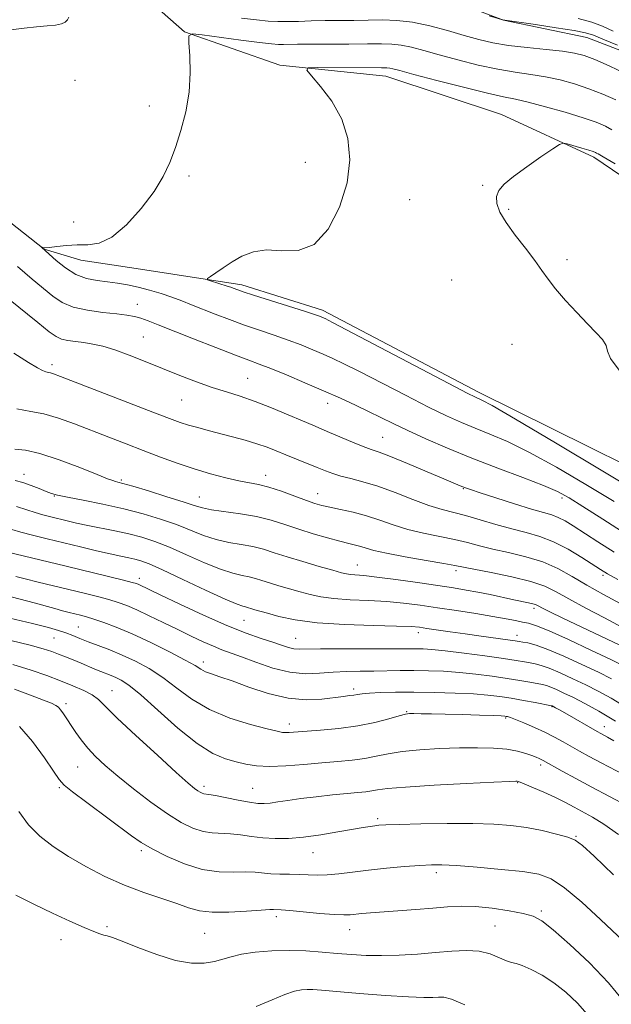
# Model space of a CAD drawing. Extents: x 2049800 to 2052700, y 339800 to 342700.
# Drawn here: x 2052045 to 2052204, y 340521 to 340786 of the extents above; entities that cross this region are included whole.
import ezdxf

# ---------------------------------------------------------------- set-up
doc = ezdxf.new("R2010")
doc.units = 0
doc.header["$MEASUREMENT"] = 0
for name, color, linetype, lineweight in [('DTM HARD BREAKLINE', 7, 'Continuous', 0), ('DTM SPOT ELEVATION', 2, 'Continuous', 13), ('INDEX CONTOUR', 41, 'Continuous', 13), ('INTERMEDIATE CONTOUR', 44, 'Continuous', 0)]:
    doc.layers.add(name, color=color, linetype=linetype, lineweight=lineweight)

msp = doc.modelspace()

# ---------------------------------------------------------------- linework, layer by layer
at = {"layer": 'DTM HARD BREAKLINE'}
for points in [[(2051780.1, 340991.8, 977.87), (2051796.34, 340989.54, 976.68), (2051806.72, 340985.93, 976.68), (2051820.27, 340973.31, 976.68), (2051839.58, 340950.98, 975.49), (2051859.03, 340929.35, 975.49), (2051890.56, 340893.02, 973.11), (2051909.12, 340870.02, 973.11), (2051935.15, 340831.6, 970.73), (2051982.34, 340782.91, 968.36), (2052010.77, 340756.42, 967.17), (2052051.88, 340724.04, 965.98), (2052061.73, 340721.03, 964.79), (2052076.65, 340718.77, 964.79), (2052105.05, 340714.4, 963.6), (2052126.76, 340707.61, 963.6), (2052168.87, 340685.46, 963.6), (2052237.99, 340651.249, 961.352)], [(2052069.37, 340800.36, 967.53), (2052089.67, 340782.48, 966.07), (2052115.29, 340773.5, 964.21), (2052143.75, 340770.52, 963.29), (2052174.88, 340760.2, 962.68), (2052199.73, 340748.74, 961.64), (2052227.01, 340730.18, 960.74), (2052251.45, 340714.2, 960.07), (2052277.72, 340701.51, 958.11), (2052308.36, 340696.94, 957.75), (2052334.34, 340692.54, 957.25), (2052359.37, 340681.64, 956.67), (2052383.37, 340669.07, 956.55), (2052399.77, 340667.55, 955.65), (2052423.39, 340675.52, 954.56), (2052442.58, 340674.14, 952.98), (2052461.07, 340664.76, 951.91), (2052487.11, 340647.05, 950.56), (2052500, 340639.808, 949.962)], [(2052500, 340736.624, 968.875), (2052489.779, 340735.046, 968.875), (2052467.558, 340735.196, 969.328), (2052445.811, 340735.892, 968.422), (2052436.131, 340736.566, 968.649), (2052415.941, 340742.211, 968.347), (2052403.066, 340743.816, 968.8), (2052380.679, 340744.744, 969.253), (2052364.521, 340744.239, 970.008), (2052356.125, 340743.857, 970.536), (2052336.296, 340743.866, 970.989), (2052303.278, 340744.778, 971.593), (2052253.485, 340757.111, 970.159), (2052232.495, 340763.228, 970.31), (2052216.895, 340773.53, 969.404), (2052197.808, 340780.936, 969.177), (2052175.394, 340785.608, 970.008), (2052153.431, 340793.949, 970.461)]]:
    msp.add_polyline3d(points, dxfattribs=at)
at = {"layer": 'DTM SPOT ELEVATION'}
for p in [(2052060.16, 340769.41, 967.3), (2052080.14, 340762.49, 966.9), (2052122.13, 340747.38, 964.8), (2052090.88, 340743.64, 965.5), (2052169.83, 340741.2, 962.2), (2052150.23, 340737.32, 963.1), (2052176.81, 340734.72, 961.7), (2052059.87, 340731.29, 967.5), (2052192.53, 340721.16, 961.4), (2052161.47, 340715.71, 963.9), (2052076.97, 340709.14, 967.3), (2052078.59, 340700.35, 969.1), (2052177.67, 340698.38, 963.4), (2052053.98, 340692.98, 971.6), (2052106.66, 340689.25, 969.1), (2052088.86, 340683.45, 970.9), (2052128.14, 340682.58, 968.6), (2052142.91, 340673.41, 969.1), (2052046.45, 340663.45, 977.4), (2052111.46, 340663.22, 973.4), (2052072.64, 340661.9, 975.8), (2052125.45, 340658.27, 973.3), (2052164.58, 340659.59, 970.1), (2052054.61, 340657.6, 978.1), (2052093.63, 340657.39, 975.2), (2052191.15, 340657.14, 968.4), (2052136.11, 340639.11, 977.2), (2052162.65, 340637.58, 976.4), (2052077.51, 340635.52, 983.5), (2052202.21, 340636.35, 972.3), (2052183.58, 340627.45, 978.4), (2052105.6, 340624.17, 982.9), (2052061.07, 340622.39, 989.1), (2052152.55, 340620.91, 982.5), (2052054.57, 340619.43, 990.9), (2052119.55, 340619.37, 983.1), (2052179.01, 340620.2, 981.4), (2052094.68, 340613.04, 987.5), (2052070.15, 340605.25, 993.2), (2052135.15, 340605.76, 987.6), (2052057.81, 340601.84, 995.6), (2052149.41, 340599.61, 989.9), (2052188.5, 340600.95, 988.1), (2052176.01, 340597.9, 990.2), (2052117.84, 340596.29, 989.5), (2052202.56, 340595.59, 987.4), (2052060.94, 340584.8, 996.9), (2052185.43, 340585.33, 992.4), (2052055.94, 340579.22, 998.2), (2052094.85, 340579.61, 993.6), (2052107.97, 340579.07, 993.1), (2052179.22, 340580.52, 994.1), (2052141.6, 340570.87, 995.7), (2052194.95, 340566.11, 995.9), (2052078.05, 340562.27, 998.3), (2052124.18, 340561.7, 996.8), (2052157.4, 340556.37, 998.4), (2052114.29, 340544.54, 1000.4), (2052185.59, 340546.08, 999.7), (2052068.83, 340541.85, 1001.8), (2052173.14, 340542.05, 1001.1), (2052095.09, 340540.08, 1000.9), (2052134.01, 340541.01, 1000.7), (2052056.39, 340538.3, 1002.4)]:
    msp.add_point(p, dxfattribs=at)
at = {"layer": 'INDEX CONTOUR'}
for points in [[(2052171.605, 340786.731, 970), (2052175.473, 340785.574, 970), (2052175.737, 340785.544, 970), (2052184.002, 340784.375, 970), (2052189.569, 340783.562, 970), (2052194.4351, 340782.801, 970), (2052197.499, 340782.207, 970), (2052199.618, 340781.551, 970), (2052202.139, 340780.519, 970), (2052206.041, 340778.8859, 970)], [(2052205.199, 340642.525, 970), (2052200.789, 340645.307, 970), (2052194.188, 340649.588, 970), (2052191.968, 340650.952, 970), (2052190.149, 340651.9, 970), (2052188.413, 340652.557, 970), (2052186.222, 340653.196, 970), (2052182.9801, 340654.125, 970), (2052178.392, 340655.5311, 970), (2052173.3669, 340657.126, 970), (2052169.111, 340658.4999, 970), (2052166.5191, 340659.349, 970), (2052165.219, 340659.794, 970), (2052164.523, 340660.062, 970), (2052163.754, 340660.385, 970), (2052159.4089, 340662.246, 970), (2052154.877, 340664.175, 970), (2052149.649, 340666.372, 970), (2052145.033, 340668.256, 970), (2052141.958, 340669.418, 970), (2052139.834, 340670.154, 970), (2052137.695, 340670.933, 970), (2052134.836, 340672.095, 970), (2052128.633, 340674.742, 970), (2052124.107, 340676.64, 970), (2052121.351, 340677.8121, 970), (2052117.537, 340679.457, 970), (2052113.079, 340681.332, 970), (2052108.616, 340683.082, 970), (2052104.619, 340684.456, 970), (2052100.893, 340685.622, 970), (2052097.072, 340686.85, 970), (2052092.878, 340688.35, 970), (2052088.38, 340690.0809, 970), (2052083.7319, 340691.941, 970), (2052079.104, 340693.817, 970), (2052074.731, 340695.544, 970), (2052070.864, 340696.947, 970), (2052067.67, 340697.902, 970), (2052064.9981, 340698.498, 970), (2052062.611, 340698.873, 970), (2052060.339, 340699.16, 970), (2052058.261, 340699.456, 970), (2052056.52, 340699.849, 970), (2052055.091, 340700.494, 970), (2052053.2781, 340701.807, 970), (2052050.221, 340704.268, 970), (2052039.896, 340712.52, 970)], [(2052208.061, 340611.813, 980), (2052204.28, 340613.652, 980), (2052198.878, 340616.219, 980), (2052192.875, 340619.019, 980), (2052187.663, 340621.362, 980), (2052184.256, 340622.744, 980), (2052182.176, 340623.4, 980), (2052180.565, 340623.746, 980), (2052178.666, 340624.133, 980), (2052176.101, 340624.637, 980), (2052172.591, 340625.265, 980), (2052168.007, 340626.011, 980), (2052162.823, 340626.812, 980), (2052157.664, 340627.588, 980), (2052152.985, 340628.271, 980), (2052148.566, 340628.831, 980), (2052144.02, 340629.244, 980), (2052139.109, 340629.514, 980), (2052134.202, 340629.7379, 980), (2052129.82, 340630.039, 980), (2052126.325, 340630.51, 980), (2052123.438, 340631.139, 980), (2052120.723, 340631.883, 980), (2052117.862, 340632.698, 980), (2052115.02, 340633.522, 980), (2052112.483, 340634.291, 980), (2052110.444, 340634.951, 980), (2052108.721, 340635.493, 980), (2052107.0409, 340635.919, 980), (2052105.122, 340636.283, 980), (2052102.66, 340636.847, 980), (2052099.344, 340637.926, 980), (2052095.027, 340639.705, 980), (2052090.221, 340641.84, 980), (2052085.603, 340643.86, 980), (2052081.665, 340645.401, 980), (2052078.169, 340646.533, 980), (2052074.693, 340647.436, 980), (2052070.943, 340648.258, 980), (2052063.615, 340649.726, 980), (2052060.639, 340650.361, 980), (2052058.108, 340650.943, 980), (2052053.672, 340652.0161, 980), (2052051.551, 340652.574, 980), (2052049.446, 340653.209, 980), (2052047.239, 340653.96, 980), (2052044.45, 340654.824, 980)], [(2052209.967, 340581.593, 990), (2052201.678, 340585.9, 990), (2052198.468, 340587.601, 990), (2052195.903, 340589.008, 990), (2052191.465, 340591.527, 990), (2052189.144, 340592.802, 990), (2052186.571, 340594.106, 990), (2052183.714, 340595.422, 990), (2052180.929, 340596.618, 990), (2052178.6701, 340597.536, 990), (2052177.264, 340598.068, 990), (2052176.528, 340598.304, 990), (2052176.152, 340598.386, 990), (2052175.773, 340598.434, 990), (2052174.817, 340598.4889, 990), (2052172.66, 340598.573, 990), (2052168.936, 340598.698, 990), (2052164.326, 340598.841, 990), (2052159.771, 340598.969, 990), (2052156.046, 340599.056, 990), (2052153.255, 340599.107, 990), (2052151.339, 340599.129, 990), (2052150.129, 340599.112, 990), (2052149.04, 340598.947, 990), (2052147.38, 340598.506, 990), (2052144.611, 340597.719, 990), (2052140.811, 340596.754, 990), (2052136.213, 340595.841, 990), (2052131.128, 340595.157, 990), (2052126.185, 340594.691, 990), (2052117.743, 340594.052, 990), (2052116.778, 340594.015, 990), (2052115.967, 340594.081, 990), (2052114.594, 340594.374, 990), (2052111.894, 340595.043, 990), (2052107.401, 340596.2161, 990), (2052101.863, 340597.931, 990), (2052096.326, 340600.206, 990), (2052091.604, 340602.995, 990), (2052087.564, 340605.997, 990), (2052083.835, 340608.845, 990), (2052080.126, 340611.25, 990), (2052076.446, 340613.227, 990), (2052072.883, 340614.866, 990), (2052069.523, 340616.25, 990), (2052066.4571, 340617.429, 990), (2052063.775, 340618.443, 990), (2052061.524, 340619.33, 990), (2052059.572, 340620.114, 990), (2052057.747, 340620.816, 990), (2052055.7811, 340621.481, 990), (2052053.038, 340622.262, 990), (2052048.792, 340623.336, 990), (2052042.683, 340624.798, 990)], [(2052207.75, 340521.698, 1000), (2052203.637, 340526.775, 1000), (2052198.538, 340532.1, 1000), (2052193.243, 340537.075, 1000), (2052188.754, 340540.9971, 1000), (2052185.725, 340543.386, 1000), (2052183.417, 340544.644, 1000), (2052180.743, 340545.397, 1000), (2052176.922, 340546.136, 1000), (2052172.395, 340546.816, 1000), (2052167.91, 340547.257, 1000), (2052163.999, 340547.334, 1000), (2052160.339, 340547.131, 1000), (2052156.394, 340546.788, 1000), (2052151.827, 340546.425, 1000), (2052139.646, 340545.55, 1000), (2052137.315, 340545.36, 1000), (2052134.203, 340545.05, 1000), (2052132.515, 340544.988, 1000), (2052129.907, 340545.089, 1000), (2052126.029, 340545.395, 1000), (2052117.957, 340546.157, 1000), (2052115.672, 340546.357, 1000), (2052113.603, 340546.487, 1000), (2052112.562, 340546.457, 1000), (2052110.265, 340546.3, 1000), (2052106.339, 340545.991, 1000), (2052101.586, 340545.712, 1000), (2052097.097, 340545.696, 1000), (2052093.647, 340546.1209, 1000), (2052090.742, 340546.941, 1000), (2052087.566, 340548.058, 1000), (2052083.501, 340549.4029, 1000), (2052078.697, 340551.025, 1000), (2052073.501, 340553.0009, 1000), (2052068.236, 340555.367, 1000), (2052063.142, 340557.9909, 1000), (2052058.435, 340560.699, 1000), (2052054.291, 340563.379, 1000), (2052050.714, 340566.166, 1000), (2052047.667, 340569.26, 1000), (2052045.102, 340572.791, 1000)]]:
    msp.add_polyline3d(points, dxfattribs=at)
at = {"layer": 'INTERMEDIATE CONTOUR'}
for points in [[(2052042.981, 340783.012, 968), (2052046.502, 340783.435, 968), (2052049.866, 340783.773, 968), (2052052.697, 340784.026, 968), (2052054.921, 340784.266, 968), (2052056.539, 340784.585, 968), (2052057.58, 340785.054, 968), (2052058.194, 340785.663, 968), (2052058.555, 340786.381, 968)], [(2052104.956, 340786.149, 968), (2052109.015, 340785.647, 968), (2052112.141, 340785.343, 968), (2052114.699, 340785.207, 968), (2052117.263, 340785.195, 968), (2052120.282, 340785.261, 968), (2052123.728, 340785.363, 968), (2052127.449, 340785.456, 968), (2052131.306, 340785.507, 968), (2052135.205, 340785.539, 968), (2052142.844, 340785.634, 968), (2052146.727, 340785.522, 968), (2052150.937, 340785.041, 968), (2052155.589, 340784.063, 968), (2052160.369, 340782.786, 968), (2052164.851, 340781.491, 968), (2052168.7759, 340780.403, 968), (2052172.556, 340779.527, 968), (2052176.767, 340778.81, 968), (2052181.749, 340778.207, 968), (2052186.888, 340777.684, 968), (2052191.33, 340777.212, 968), (2052194.52, 340776.7309, 968), (2052197.092, 340776.057, 968), (2052199.98, 340774.977, 968), (2052203.855, 340773.328, 968), (2052208.351, 340771.1601, 968)], [(2052195.507, 340786.026, 972), (2052199.208, 340785.023, 972), (2052202.071, 340783.928, 972), (2052204.933, 340782.654, 972)], [(2052205.202, 340656.127, 966), (2052197.596, 340660.745, 966), (2052189.679, 340665.377, 966), (2052182.404, 340669.3741, 966), (2052176.496, 340672.263, 966), (2052171.763, 340674.285, 966), (2052167.783, 340675.856, 966), (2052164.0991, 340677.374, 966), (2052160.117, 340679.173, 966), (2052155.21, 340681.567, 966), (2052149.047, 340684.709, 966), (2052136.699, 340691.0901, 966), (2052132.517, 340693.19, 966), (2052129.507, 340694.6211, 966), (2052126.914, 340695.778, 966), (2052124.11, 340696.983, 966), (2052120.976, 340698.262, 966), (2052117.522, 340699.569, 966), (2052113.772, 340700.8719, 966), (2052109.813, 340702.199, 966), (2052105.751, 340703.595, 966), (2052101.7029, 340705.077, 966), (2052097.862, 340706.556, 966), (2052091.536, 340709.073, 966), (2052088.927, 340710.0889, 966), (2052086.275, 340711.058, 966), (2052083.34, 340712.0431, 966), (2052080.241, 340712.986, 966), (2052077.188, 340713.799, 966), (2052074.336, 340714.418, 966), (2052071.618, 340714.875, 966), (2052068.911, 340715.228, 966), (2052066.121, 340715.571, 966), (2052063.268, 340716.147, 966), (2052060.396, 340717.235, 966), (2052057.595, 340718.978, 966), (2052055.124, 340720.961, 966), (2052053.281, 340722.63, 966), (2052051.223, 340724.553, 966), (2052051.322, 340724.509, 966), (2052051.544, 340724.424, 966), (2052052.126, 340724.377, 966), (2052053.338, 340724.456, 966), (2052055.353, 340724.705, 966), (2052057.946, 340724.996, 966), (2052060.7899, 340725.157, 966), (2052063.655, 340725.167, 966), (2052066.683, 340725.622, 966), (2052070.11, 340727.267, 966), (2052074.034, 340730.58, 966), (2052078.01, 340734.948, 966), (2052081.452, 340739.49, 966), (2052083.942, 340743.548, 966), (2052085.723, 340747.355, 966), (2052087.201, 340751.369, 966), (2052088.672, 340755.936, 966), (2052089.985, 340760.952, 966), (2052090.88, 340766.201, 966), (2052091.184, 340771.406, 966), (2052091.081, 340776.032, 966), (2052090.8449, 340779.481, 966), (2052090.836, 340781.335, 966), (2052091.753, 340781.893, 966), (2052094.384, 340781.633, 966), (2052104.794, 340780.231, 966), (2052109.83, 340779.576, 966), (2052113.063, 340779.194, 966), (2052114.919, 340779.042, 966), (2052116.222, 340779.023, 966), (2052119.994, 340779.102, 966), (2052123.458, 340779.142, 966), (2052128.3419, 340779.161, 966), (2052133.825, 340779.171, 966), (2052138.833, 340779.191, 966), (2052142.571, 340779.217, 966), (2052145.381, 340779.152, 966), (2052147.885, 340778.875, 966), (2052150.644, 340778.29, 966), (2052153.966, 340777.405, 966), (2052158.0971, 340776.252, 966), (2052163.139, 340774.894, 966), (2052168.621, 340773.526, 966), (2052173.927, 340772.375, 966), (2052178.593, 340771.587, 966), (2052182.751, 340771.002, 966), (2052186.686, 340770.377, 966), (2052190.622, 340769.52, 966), (2052194.551, 340768.43, 966), (2052198.406, 340767.153, 966), (2052202.115, 340765.722, 966), (2052205.584, 340764.126, 966)], [(2052213.605, 340657.432, 964), (2052202.119, 340664.34, 964), (2052189.378, 340671.942, 964), (2052178.651, 340678.288, 964), (2052172.3711, 340681.93, 964), (2052169.631, 340683.4311, 964), (2052167.858, 340684.2261, 964), (2052165.678, 340685.324, 964), (2052160.745, 340687.888, 964), (2052129.452, 340704.295, 964), (2052127.434, 340705.331, 964), (2052126.786, 340705.638, 964), (2052126.207, 340705.874, 964), (2052124.903, 340706.331, 964), (2052122.205, 340707.213, 964), (2052108.182, 340711.656, 964), (2052105.386, 340712.567, 964), (2052103.964, 340713.058, 964), (2052102.768, 340713.522, 964), (2052102.124, 340713.756, 964), (2052101.114, 340714.095, 964), (2052096.589, 340715.529, 964), (2052095.866, 340715.797, 964), (2052095.868, 340716.0881, 964), (2052096.598, 340716.65, 964), (2052098.029, 340717.664, 964), (2052100.024, 340719.03, 964), (2052102.419, 340720.581, 964), (2052105.099, 340722.118, 964), (2052108.15, 340723.3189, 964), (2052111.709, 340723.8329, 964), (2052115.8269, 340723.5839, 964), (2052120.214, 340723.617, 964), (2052124.494, 340725.251, 964), (2052128.308, 340729.396, 964), (2052131.36, 340735.312, 964), (2052133.369, 340741.848, 964), (2052134.114, 340748.051, 964), (2052133.605, 340753.757, 964), (2052131.913, 340759.004, 964), (2052129.229, 340763.763, 964), (2052126.24, 340767.752, 964), (2052123.753, 340770.623, 964), (2052122.5, 340772.169, 964), (2052122.91, 340772.736, 964), (2052125.334, 340772.813, 964), (2052142.652, 340772.8, 964), (2052144.079, 340772.782, 964), (2052144.833, 340772.709, 964), (2052145.698, 340772.518, 964), (2052147.563, 340772.025, 964), (2052151.343, 340771.012, 964), (2052157.502, 340769.3851, 964), (2052164.686, 340767.526, 964), (2052171.087, 340765.939, 964), (2052175.436, 340764.968, 964), (2052178.614, 340764.319, 964), (2052182.042, 340763.542, 964), (2052186.725, 340762.31, 964), (2052192.011, 340760.803, 964), (2052196.833, 340759.329, 964), (2052200.375, 340758.117, 964), (2052202.818, 340757.091, 964), (2052204.595, 340756.101, 964)], [(2052206.5059, 340691.474, 962), (2052204.208, 340694.595, 962), (2052203.412, 340696.613, 962), (2052202.998, 340698.129, 962), (2052202.039, 340699.679, 962), (2052200.373, 340701.542, 962), (2052198.029, 340703.932, 962), (2052195.119, 340706.948, 962), (2052192.071, 340710.237, 962), (2052189.394, 340713.329, 962), (2052187.419, 340715.914, 962), (2052185.76, 340718.306, 962), (2052183.849, 340720.977, 962), (2052181.311, 340724.241, 962), (2052178.533, 340727.791, 962), (2052176.095, 340731.162, 962), (2052174.463, 340733.986, 962), (2052173.653, 340736.285, 962), (2052173.571, 340738.18, 962), (2052174.172, 340739.824, 962), (2052175.614, 340741.51, 962), (2052178.104, 340743.566, 962), (2052181.6551, 340746.163, 962), (2052185.492, 340748.8469, 962), (2052188.643, 340751.009, 962), (2052190.444, 340752.189, 962), (2052191.456, 340752.524, 962), (2052192.546, 340752.302, 962), (2052196.478, 340751.173, 962), (2052198.368, 340750.618, 962), (2052199.556, 340750.248, 962), (2052200.167, 340750.024, 962), (2052200.4719, 340749.863, 962), (2052200.859, 340749.611, 962), (2052202.188, 340748.819, 962), (2052205.437, 340746.964, 962)], [(2052208.39, 340647.397, 968), (2052202.117, 340651.4, 968), (2052196.798, 340654.821, 968), (2052193.073, 340657.151, 968), (2052189.98, 340658.8131, 968), (2052186.158, 340660.459, 968), (2052180.622, 340662.597, 968), (2052173.895, 340665.139, 968), (2052166.877, 340667.852, 968), (2052160.339, 340670.522, 968), (2052154.557, 340673.022, 968), (2052149.676, 340675.246, 968), (2052145.741, 340677.1321, 968), (2052139.1331, 340680.401, 968), (2052135.581, 340682.085, 968), (2052131.58, 340683.91, 968), (2052127.043, 340685.9181, 968), (2052122.014, 340688.092, 968), (2052117.05, 340690.193, 968), (2052112.839, 340691.925, 968), (2052109.76, 340693.126, 968), (2052106.971, 340694.162, 968), (2052103.319, 340695.5339, 968), (2052098.058, 340697.572, 968), (2052092.054, 340699.934, 968), (2052082.599, 340703.6909, 968), (2052079.888, 340704.741, 968), (2052077.918, 340705.426, 968), (2052076.17, 340705.9, 968), (2052074.165, 340706.261, 968), (2052071.4311, 340706.595, 968), (2052067.705, 340706.991, 968), (2052063.54, 340707.565, 968), (2052059.6949, 340708.436, 968), (2052056.7101, 340709.705, 968), (2052054.247, 340711.38, 968), (2052048.697, 340715.982, 968), (2052044.69, 340719.378, 968)], [(2052206.185, 340635.224, 972), (2052203.399, 340636.746, 972), (2052201.5319, 340637.856, 972), (2052196.517, 340641.104, 972), (2052192.808, 340643.336, 972), (2052188.897, 340645.349, 972), (2052185.172, 340646.771, 972), (2052181.5, 340647.803, 972), (2052177.62, 340648.793, 972), (2052173.386, 340649.989, 972), (2052169.108, 340651.26, 972), (2052165.213, 340652.376, 972), (2052158.885, 340653.992, 972), (2052155.386, 340655.087, 972), (2052151.042, 340656.707, 972), (2052146.251, 340658.569, 972), (2052141.6201, 340660.264, 972), (2052137.638, 340661.483, 972), (2052134.349, 340662.326, 972), (2052131.681, 340662.991, 972), (2052129.514, 340663.657, 972), (2052127.521, 340664.407, 972), (2052125.326, 340665.3, 972), (2052119.752, 340667.536, 972), (2052116.899, 340668.693, 972), (2052114.324, 340669.758, 972), (2052111.831, 340670.747, 972), (2052109.12, 340671.699, 972), (2052105.984, 340672.644, 972), (2052102.59, 340673.567, 972), (2052096.037, 340675.261, 972), (2052093.194, 340676.015, 972), (2052090.724, 340676.716, 972), (2052088.499, 340677.4319, 972), (2052085.648, 340678.473, 972), (2052081.119, 340680.209, 972), (2052056.339, 340689.804, 972), (2052054.4399, 340690.519, 972), (2052053.615, 340690.769, 972), (2052053.027, 340690.872, 972), (2052052.369, 340691.02, 972), (2052051.468, 340691.376, 972), (2052050.087, 340692.127, 972), (2052047.714, 340693.567, 972), (2052043.776, 340696.018, 972)], [(2052206.799, 340628.728, 974), (2052202.275, 340631.167, 974), (2052197.859, 340633.647, 974), (2052193.864, 340635.995, 974), (2052190.034, 340638.108, 974), (2052185.977, 340639.895, 974), (2052181.446, 340641.306, 974), (2052176.792, 340642.426, 974), (2052172.516, 340643.378, 974), (2052168.944, 340644.265, 974), (2052165.712, 340645.116, 974), (2052162.28, 340645.941, 974), (2052153.927, 340647.644, 974), (2052149.658, 340648.665, 974), (2052145.7641, 340649.863, 974), (2052142.141, 340651.126, 974), (2052138.582, 340652.302, 974), (2052134.972, 340653.27, 974), (2052131.565, 340654.034, 974), (2052128.709, 340654.628, 974), (2052126.5831, 340655.113, 974), (2052124.701, 340655.657, 974), (2052122.411, 340656.453, 974), (2052119.272, 340657.611, 974), (2052115.698, 340658.902, 974), (2052112.313, 340660.012, 974), (2052109.547, 340660.726, 974), (2052104.243, 340661.754, 974), (2052100.73, 340662.558, 974), (2052096.634, 340663.639, 974), (2052092.2181, 340664.957, 974), (2052087.707, 340666.469, 974), (2052083.15, 340668.122, 974), (2052078.556, 340669.858, 974), (2052073.935, 340671.631, 974), (2052069.302, 340673.427, 974), (2052060.093, 340677.035, 974), (2052055.7329, 340678.605, 974), (2052051.79, 340679.716, 974), (2052048.286, 340680.316, 974), (2052044.519, 340681.091, 974)], [(2052207.283, 340622.397, 976), (2052202.563, 340624.84, 976), (2052197.5191, 340627.509, 976), (2052193.017, 340629.962, 976), (2052189.599, 340631.869, 976), (2052186.532, 340633.349, 976), (2052182.762, 340634.635, 976), (2052177.632, 340635.899, 976), (2052172.073, 340637.057, 976), (2052167.412, 340637.964, 976), (2052162.316, 340638.972, 976), (2052159.348, 340639.507, 976), (2052154.586, 340640.32, 976), (2052148.97, 340641.296, 976), (2052143.93, 340642.242, 976), (2052140.542, 340643.009, 976), (2052138.473, 340643.599, 976), (2052137.037, 340644.057, 976), (2052135.611, 340644.441, 976), (2052133.828, 340644.87, 976), (2052131.384, 340645.482, 976), (2052128.099, 340646.372, 976), (2052124.28, 340647.481, 976), (2052120.359, 340648.709, 976), (2052116.645, 340649.958, 976), (2052112.966, 340651.128, 976), (2052109.028, 340652.125, 976), (2052104.692, 340652.88, 976), (2052096.905, 340653.928, 976), (2052094.441, 340654.412, 976), (2052092.2691, 340655.06, 976), (2052089.324, 340656.047, 976), (2052084.933, 340657.452, 976), (2052079.971, 340658.988, 976), (2052075.702, 340660.278, 976), (2052073.0721, 340661.043, 976), (2052071.745, 340661.4, 976), (2052071.07, 340661.569, 976), (2052070.383, 340661.777, 976), (2052068.977, 340662.297, 976), (2052066.134, 340663.413, 976), (2052061.4671, 340665.257, 976), (2052055.91, 340667.352, 976), (2052050.729, 340669.071, 976), (2052046.876, 340669.96, 976), (2052044.056, 340670.269, 976)], [(2052208.3771, 340616.713, 978), (2052191.3351, 340624.81, 978), (2052187.8711, 340626.482, 978), (2052186.044, 340627.393, 978), (2052184.577, 340628.188, 978), (2052184.026, 340628.442, 978), (2052183.288, 340628.677, 978), (2052182.167, 340628.939, 978), (2052178.224, 340629.76, 978), (2052171.8571, 340631.115, 978), (2052168.489, 340631.793, 978), (2052165.353, 340632.36, 978), (2052161.983, 340632.9, 978), (2052157.747, 340633.535, 978), (2052152.299, 340634.337, 978), (2052146.468, 340635.171, 978), (2052141.372, 340635.849, 978), (2052137.8561, 340636.237, 978), (2052134.313, 340636.518, 978), (2052133.232, 340636.676, 978), (2052131.829, 340637.02, 978), (2052129.4851, 340637.677, 978), (2052125.824, 340638.719, 978), (2052121.454, 340639.989, 978), (2052117.23, 340641.271, 978), (2052113.784, 340642.386, 978), (2052110.873, 340643.302, 978), (2052108.0341, 340644.022, 978), (2052104.907, 340644.581, 978), (2052101.549, 340645.149, 978), (2052098.124, 340645.927, 978), (2052094.734, 340647.058, 978), (2052087.464, 340649.954, 978), (2052083.228, 340651.439, 978), (2052078.504, 340652.865, 978), (2052073.285, 340654.208, 978), (2052067.701, 340655.441, 978), (2052062.403, 340656.503, 978), (2052058.175, 340657.324, 978), (2052055.5321, 340657.882, 978), (2052053.9099, 340658.329, 978), (2052052.474, 340658.8641, 978), (2052050.584, 340659.62, 978), (2052048.363, 340660.476, 978), (2052046.128, 340661.247, 978), (2052044.066, 340661.811, 978)], [(2052204.491, 340608.481, 982), (2052200.925, 340610.24, 982), (2052196.457, 340612.37, 982), (2052191.662, 340614.571, 982), (2052187.353, 340616.402, 982), (2052184.162, 340617.539, 982), (2052182.002, 340618.112, 982), (2052180.608, 340618.3659, 982), (2052179.649, 340618.522, 982), (2052178.534, 340618.692, 982), (2052176.61, 340618.964, 982), (2052169.388, 340619.951, 982), (2052165.082, 340620.551, 982), (2052161.048, 340621.131, 982), (2052154.848, 340622.053, 982), (2052152.86, 340622.3279, 982), (2052150.563, 340622.505, 982), (2052146.669, 340622.639, 982), (2052140.3619, 340622.7911, 982), (2052132.728, 340623.061, 982), (2052125.328, 340623.56, 982), (2052119.418, 340624.344, 982), (2052115.0479, 340625.258, 982), (2052111.961, 340626.0891, 982), (2052108.585, 340627.055, 982), (2052107.736, 340627.311, 982), (2052106.569, 340627.684, 982), (2052106.047, 340627.8159, 982), (2052105.337, 340627.984, 982), (2052103.771, 340628.545, 982), (2052100.564, 340629.926, 982), (2052095.32, 340632.351, 982), (2052089.198, 340635.23, 982), (2052083.743, 340637.767, 982), (2052080.11, 340639.361, 982), (2052077.895, 340640.191, 982), (2052076.303, 340640.627, 982), (2052074.626, 340640.996, 982), (2052072.507, 340641.443, 982), (2052069.676, 340642.065, 982), (2052065.972, 340642.927, 982), (2052061.664, 340643.958, 982), (2052052.743, 340646.115, 982), (2052048.8021, 340647.088, 982), (2052045.601, 340647.928, 982), (2052043.244, 340648.614, 982)], [(2052208.3289, 340600.846, 984), (2052204.377, 340603.258, 984), (2052200.921, 340605.149, 984), (2052197.5699, 340606.8279, 984), (2052194.061, 340608.518, 984), (2052190.652, 340610.091, 984), (2052187.729, 340611.3361, 984), (2052185.56, 340612.104, 984), (2052183.942, 340612.522, 984), (2052182.552, 340612.78, 984), (2052181.027, 340613.051, 984), (2052178.83, 340613.415, 984), (2052175.385, 340613.934, 984), (2052170.408, 340614.629, 984), (2052164.8, 340615.37, 984), (2052159.753, 340615.986, 984), (2052156.169, 340616.35, 984), (2052153.782, 340616.506, 984), (2052152.034, 340616.542, 984), (2052147.929, 340616.515, 984), (2052144.052, 340616.509, 984), (2052131.856, 340616.55, 984), (2052126.237, 340616.528, 984), (2052120.488, 340616.417, 984), (2052119.062, 340616.537, 984), (2052117.58, 340616.906, 984), (2052115.742, 340617.513, 984), (2052113.358, 340618.322, 984), (2052110.238, 340619.341, 984), (2052106.187, 340620.757, 984), (2052101.012, 340622.803, 984), (2052094.754, 340625.565, 984), (2052088.388, 340628.533, 984), (2052083.124, 340631.051, 984), (2052077.37, 340633.816, 984), (2052076.735, 340634.071, 984), (2052075.58, 340634.41, 984), (2052073.229, 340635.011, 984), (2052069.21, 340636.0021, 984), (2052057.829, 340638.764, 984), (2052041.7561, 340642.648, 984)], [(2052205.527, 340597.087, 986), (2052201.083, 340599.773, 986), (2052197.333, 340601.83, 986), (2052194.214, 340603.416, 986), (2052191.665, 340604.665, 986), (2052189.642, 340605.612, 986), (2052188.105, 340606.27, 986), (2052186.959, 340606.67, 986), (2052185.8821, 340606.932, 986), (2052182.488, 340607.568, 986), (2052179.795, 340608.048, 986), (2052176.418, 340608.601, 986), (2052172.408, 340609.187, 986), (2052168.021, 340609.742, 986), (2052163.56, 340610.197, 986), (2052159.277, 340610.5, 986), (2052155.211, 340610.663, 986), (2052151.347, 340610.718, 986), (2052147.66, 340610.696, 986), (2052140.517, 340610.581, 986), (2052136.9139, 340610.551, 986), (2052133.277, 340610.485, 986), (2052129.633, 340610.304, 986), (2052125.973, 340609.998, 986), (2052122.149, 340609.857, 986), (2052117.977, 340610.2411, 986), (2052113.399, 340611.3709, 986), (2052108.863, 340612.914, 986), (2052104.942, 340614.396, 986), (2052099.6951, 340616.314, 986), (2052097.394, 340617.224, 986), (2052094.64, 340618.443, 986), (2052091.413, 340619.962, 986), (2052087.803, 340621.711, 986), (2052083.9461, 340623.598, 986), (2052080.161, 340625.432, 986), (2052076.811, 340627, 986), (2052074.12, 340628.157, 986), (2052071.759, 340629.02, 986), (2052069.258, 340629.777, 986), (2052066.239, 340630.583, 986), (2052062.694, 340631.47, 986), (2052050.273, 340634.476, 986), (2052046.789, 340635.339, 986), (2052044.301, 340635.984, 986)], [(2052205.0629, 340591.793, 988), (2052203.38, 340592.804, 988), (2052201.563, 340593.777, 988), (2052200.604, 340594.316, 988), (2052191.878, 340599.364, 988), (2052190.331, 340600.238, 988), (2052189.449, 340600.719, 988), (2052188.481, 340601.203, 988), (2052188.357, 340601.236, 988), (2052183.95, 340602.085, 988), (2052180.76, 340602.682, 988), (2052177.451, 340603.269, 988), (2052174.409, 340603.745, 988), (2052171.242, 340604.114, 988), (2052167.367, 340604.409, 988), (2052162.409, 340604.65, 988), (2052156.829, 340604.826, 988), (2052151.3001, 340604.913, 988), (2052146.406, 340604.899, 988), (2052142.38, 340604.801, 988), (2052139.367, 340604.646, 988), (2052137.413, 340604.462, 988), (2052136.164, 340604.272, 988), (2052135.168, 340604.101, 988), (2052134.001, 340603.955, 988), (2052132.356, 340603.77, 988), (2052126.597, 340603.046, 988), (2052122.383, 340602.833, 988), (2052117.49, 340603.236, 988), (2052112.169, 340604.504, 988), (2052106.9579, 340606.243, 988), (2052102.469, 340607.902, 988), (2052099.159, 340609.057, 988), (2052096.872, 340609.812, 988), (2052095.296, 340610.401, 988), (2052094.05, 340611.059, 988), (2052092.469, 340612.024, 988), (2052089.8169, 340613.534, 988), (2052085.634, 340615.711, 988), (2052080.566, 340618.203, 988), (2052075.535, 340620.539, 988), (2052071.293, 340622.347, 988), (2052067.91, 340623.644, 988), (2052065.286, 340624.544, 988), (2052063.2929, 340625.159, 988), (2052061.695, 340625.5939, 988), (2052058.663, 340626.336, 988), (2052056.877, 340626.7879, 988), (2052054.781, 340627.354, 988), (2052049.213, 340628.93, 988), (2052045.444, 340629.931, 988), (2052040.923, 340631.049, 988)], [(2052208.695, 340574.331, 992), (2052203.94, 340576.869, 992), (2052199.171, 340579.371, 992), (2052194.842, 340581.693, 992), (2052191.229, 340583.679, 992), (2052186.097, 340586.546, 992), (2052185.563, 340586.816, 992), (2052184.978, 340587.079, 992), (2052184.169, 340587.41, 992), (2052183.013, 340587.854, 992), (2052181.3899, 340588.428, 992), (2052179.197, 340589.03, 992), (2052176.3331, 340589.532, 992), (2052172.728, 340589.832, 992), (2052168.439, 340589.938, 992), (2052163.556, 340589.89, 992), (2052158.24, 340589.717, 992), (2052152.949, 340589.409, 992), (2052148.216, 340588.948, 992), (2052144.403, 340588.339, 992), (2052141.194, 340587.677, 992), (2052138.103, 340587.079, 992), (2052134.714, 340586.626, 992), (2052130.888, 340586.259, 992), (2052126.554, 340585.883, 992), (2052121.7431, 340585.446, 992), (2052116.89, 340585.068, 992), (2052112.531, 340584.914, 992), (2052109.044, 340585.103, 992), (2052106.176, 340585.568, 992), (2052103.513, 340586.198, 992), (2052100.66, 340586.996, 992), (2052097.282, 340588.431, 992), (2052093.06, 340591.087, 992), (2052087.885, 340595.25, 992), (2052082.499, 340600.01, 992), (2052077.854, 340604.156, 992), (2052074.653, 340606.776, 992), (2052072.606, 340608.151, 992), (2052071.175, 340608.856, 992), (2052069.893, 340609.384, 992), (2052067.175, 340610.452, 992), (2052065.567, 340611.117, 992), (2052061.8179, 340612.695, 992), (2052059.745, 340613.544, 992), (2052057.676, 340614.374, 992), (2052055.747, 340615.134, 992), (2052053.948, 340615.813, 992), (2052051.663, 340616.548, 992), (2052048.127, 340617.516, 992), (2052042.915, 340618.818, 992)], [(2052206.385, 340566.63, 994), (2052202.431, 340569.438, 994), (2052199.37, 340571.3, 994), (2052194.3869, 340573.978, 994), (2052191.913, 340575.2819, 994), (2052189.227, 340576.613, 994), (2052186.279, 340577.959, 994), (2052183.445, 340579.183, 994), (2052179.916, 340580.654, 994), (2052179.338, 340580.879, 994), (2052179.108, 340580.94, 994), (2052178.71, 340580.951, 994), (2052177.04, 340580.887, 994), (2052172.845, 340580.693, 994), (2052165.482, 340580.334, 994), (2052156.749, 340579.872, 994), (2052149.052, 340579.39, 994), (2052144.195, 340578.9601, 994), (2052141.577, 340578.6, 994), (2052139.993, 340578.317, 994), (2052138.387, 340578.104, 994), (2052136.287, 340577.8999, 994), (2052133.366, 340577.631, 994), (2052129.466, 340577.243, 994), (2052125.089, 340576.771, 994), (2052120.907, 340576.269, 994), (2052117.457, 340575.789, 994), (2052114.751, 340575.375, 994), (2052112.669, 340575.071, 994), (2052111.023, 340574.918, 994), (2052109.358, 340574.969, 994), (2052107.151, 340575.274, 994), (2052104.095, 340575.843, 994), (2052097.931, 340577.074, 994), (2052096.189, 340577.377, 994), (2052094.811, 340577.576, 994), (2052094.359, 340577.722, 994), (2052093.838, 340577.979, 994), (2052093.2141, 340578.37, 994), (2052092.343, 340579.02, 994), (2052090.643, 340580.459, 994), (2052087.423, 340583.32, 994), (2052082.3559, 340587.908, 994), (2052076.573, 340593.225, 994), (2052071.568, 340597.944, 994), (2052068.417, 340601.071, 994), (2052066.514, 340602.9329, 994), (2052064.8349, 340604.185, 994), (2052062.556, 340605.378, 994), (2052059.652, 340606.6299, 994), (2052056.299, 340607.956, 994), (2052052.608, 340609.361, 994), (2052048.418, 340610.836, 994), (2052043.502, 340612.363, 994)], [(2052205.034, 340555.783, 996), (2052199.788, 340560.768, 996), (2052196.637, 340563.689, 996), (2052194.702, 340565.118, 996), (2052192.709, 340565.909, 996), (2052189.681, 340566.75, 996), (2052185.823, 340567.653, 996), (2052181.635, 340568.462, 996), (2052177.433, 340569.053, 996), (2052172.81, 340569.418, 996), (2052167.175, 340569.582, 996), (2052160.274, 340569.576, 996), (2052153.1929, 340569.466, 996), (2052147.358, 340569.327, 996), (2052143.7911, 340569.216, 996), (2052141.927, 340569.115, 996), (2052140.797, 340568.99, 996), (2052139.536, 340568.802, 996), (2052137.681, 340568.493, 996), (2052130.908, 340567.306, 996), (2052126.288, 340566.552, 996), (2052121.672, 340565.924, 996), (2052117.581, 340565.572, 996), (2052113.986, 340565.502, 996), (2052110.718, 340565.683, 996), (2052107.64, 340566.0621, 996), (2052104.741, 340566.495, 996), (2052102.042, 340566.816, 996), (2052097.1091, 340567.04, 996), (2052094.616, 340567.407, 996), (2052091.9049, 340568.282, 996), (2052088.779, 340569.823, 996), (2052085.034, 340572.17, 996), (2052080.5999, 340575.3461, 996), (2052075.952, 340578.919, 996), (2052071.701, 340582.345, 996), (2052068.316, 340585.209, 996), (2052065.701, 340587.627, 996), (2052063.614, 340589.846, 996), (2052061.859, 340592.039, 996), (2052060.414, 340594.076, 996), (2052056.891, 340599.329, 996), (2052056.313, 340600.128, 996), (2052055.715, 340600.816, 996), (2052055.033, 340601.342, 996), (2052053.855, 340601.904, 996), (2052051.685, 340602.762, 996), (2052048.215, 340604.084, 996), (2052043.912, 340605.657, 996)], [(2052210.822, 340534.993, 998), (2052201.538, 340543.766, 998), (2052196.5071, 340548.384, 998), (2052191.859, 340552.32, 998), (2052188.242, 340554.736, 998), (2052184.88, 340555.965, 998), (2052180.639, 340556.633, 998), (2052174.809, 340557.2439, 998), (2052168.374, 340557.819, 998), (2052162.7391, 340558.253, 998), (2052158.8761, 340558.468, 998), (2052156.017, 340558.474, 998), (2052152.963, 340558.3041, 998), (2052148.825, 340557.9909, 998), (2052143.98, 340557.567, 998), (2052139.116, 340557.065, 998), (2052134.801, 340556.529, 998), (2052131.103, 340556.052, 998), (2052127.968, 340555.742, 998), (2052125.3089, 340555.666, 998), (2052122.903, 340555.743, 998), (2052120.492, 340555.858, 998), (2052117.901, 340555.921, 998), (2052115.28, 340555.972, 998), (2052112.86, 340556.078, 998), (2052108.669, 340556.476, 998), (2052106.154, 340556.558, 998), (2052102.885, 340556.487, 998), (2052098.922, 340556.579, 998), (2052094.422, 340557.238, 998), (2052089.603, 340558.722, 998), (2052084.9419, 340560.7081, 998), (2052080.978, 340562.731, 998), (2052078.013, 340564.483, 998), (2052075.3931, 340566.291, 998), (2052063.363, 340575.211, 998), (2052059.551, 340578.062, 998), (2052057.279, 340579.8729, 998), (2052055.892, 340581.375, 998), (2052054.377, 340583.605, 998), (2052051.957, 340587.252, 998), (2052048.783, 340591.627, 998), (2052045.2389, 340595.693, 998)], [(2052198.545, 340517.577, 1002), (2052195.3641, 340521.262, 1002), (2052192.186, 340524.262, 1002), (2052188.984, 340526.727, 1002), (2052185.79, 340528.771, 1002), (2052182.854, 340530.355, 1002), (2052180.483, 340531.3999, 1002), (2052178.849, 340531.908, 1002), (2052177.59, 340532.187, 1002), (2052176.209, 340532.6261, 1002), (2052174.302, 340533.481, 1002), (2052171.834, 340534.487, 1002), (2052168.863, 340535.245, 1002), (2052165.432, 340535.462, 1002), (2052161.535, 340535.26, 1002), (2052157.149, 340534.867, 1002), (2052152.322, 340534.481, 1002), (2052147.364, 340534.189, 1002), (2052142.654, 340534.052, 1002), (2052138.457, 340534.11, 1002), (2052134.581, 340534.329, 1002), (2052130.725, 340534.654, 1002), (2052126.638, 340535.022, 1002), (2052122.301, 340535.328, 1002), (2052117.748, 340535.4611, 1002), (2052113.08, 340535.333, 1002), (2052108.6631, 340534.971, 1002), (2052104.931, 340534.429, 1002), (2052102.1499, 340533.7691, 1002), (2052099.923, 340533.08, 1002), (2052097.683, 340532.462, 1002), (2052094.941, 340532.04, 1002), (2052091.494, 340532.056, 1002), (2052087.216, 340532.778, 1002), (2052082.156, 340534.33, 1002), (2052077.071, 340536.249, 1002), (2052072.894, 340537.923, 1002), (2052070.291, 340538.899, 1002), (2052068.86, 340539.345, 1002), (2052067.927, 340539.585, 1002), (2052066.866, 340539.916, 1002), (2052065.232, 340540.542, 1002), (2052062.628, 340541.638, 1002), (2052058.805, 340543.32, 1002), (2052054.128, 340545.454, 1002), (2052049.109, 340547.844, 1002), (2052044.253, 340550.314, 1002)], [(2052165.046, 340520.806, 1004), (2052161.448, 340522.386, 1004), (2052159.369, 340522.887, 1004), (2052157.978, 340522.855, 1004), (2052156.452, 340522.756, 1004), (2052154.008, 340522.755, 1004), (2052149.871, 340522.939, 1004), (2052143.677, 340523.356, 1004), (2052136.6809, 340523.889, 1004), (2052126.5189, 340524.721, 1004), (2052124.156, 340524.897, 1004), (2052122.598, 340524.95, 1004), (2052121.076, 340524.873, 1004), (2052119.195, 340524.5, 1004), (2052116.652, 340523.623, 1004), (2052113.217, 340522.141, 1004), (2052108.9469, 340520.375, 1004)]]:
    msp.add_polyline3d(points, dxfattribs=at)

doc.saveas('drawing.dxf')
